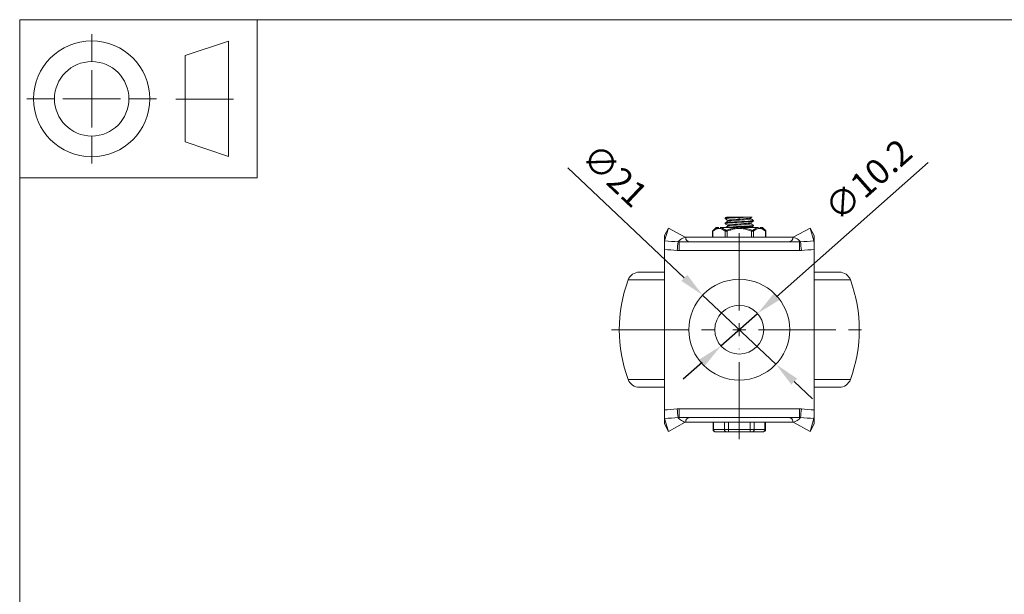
# Model space of a CAD drawing. Units: millimetres. Extents: x 10 to 287, y 10 to 200.
# Drawn here: x 10 to 147, y 120 to 200 of the extents above; entities that cross this region are included whole.
import ezdxf

# ---------------------------------------------------------------- set-up
doc = ezdxf.new("R2010")
doc.units = ezdxf.units.MM
doc.header["$LTSCALE"] = 0.75
doc.linetypes.add('CENTER2', pattern=[28.575, 19.05, -3.175, 3.175, -3.175])
for name, color, linetype, lineweight in [('FD_Dimensions', 7, 'Continuous', 13), ('Smart Centers', 7, 'CENTER2', 13), ('TITLEBLOCK', 7, 'Continuous', 18), ('Visible', 7, 'Continuous', 13), ('Visible Narrow', 7, 'Continuous', 13)]:
    doc.layers.add(name, color=color, linetype=linetype, lineweight=lineweight)
doc.styles.get("Standard").update_dxf_attribs({"font": 'Arial.ttf'})
doc.dimstyles.new('Dim-ISO-25', dxfattribs={"dimtxt": 3.5, "dimasz": 3.5, "dimexe": 2.1, "dimexo": 3, "dimgap": 1.4, "dimtad": 1, "dimdec": 4, "dimdsep": 46, "dimtxsty": 'Standard', "dimcen": 0, "dimadec": 4, "dimazin": 2, "dimtp": 0.1, "dimtm": 0.1, "dimtfac": 1, "dimtdec": 4, "dimtmove": 0, "dimatfit": 3, "dimfxl": 1, "dimarcsym": 0})

# ---------------------------------------------------------------- blocks, each defined once
blk = doc.blocks.new('BIL C&W DRAWING SHEET')
at = {"layer": 'TITLEBLOCK', "lineweight": 13}
for p, q in [((-267, 184.17), (-267, 188)), ((-254, 185), (-248, 187)), ((-248, 187), (-248, 171)), ((-254, 183), (-254, 185)), ((-267, 179), (-267, 183)), ((-254, 179), (-254, 183)), ((-254, 183), (-254, 175)), ((-272.17, 179), (-276, 179)), ((-267, 179), (-271, 179)), ((-267, 179), (-263, 179)), ((-267, 179), (-267, 175)), ((-258, 179), (-261.83, 179)), ((-247.3, 178.97), (-255.3, 178.97)), ((-254, 175), (-254, 179)), ((-267, 173.83), (-267, 170)), ((-254, 173), (-254, 175)), ((-248, 171), (-254, 173))]:
    blk.add_line(p, q, dxfattribs=at)
for points in [[(-277, 190), (0, 190), (0, 0), (-277, 0)], [(-277, 190), (-244, 190), (-244, 168), (-277, 168)]]:
    blk.add_lwpolyline(points, close=True, dxfattribs=at)
for radius in [8.06, 5.17]:
    blk.add_circle((-267, 179), radius, dxfattribs=at)
blk = doc.blocks.new('*U6')
at = {"layer": 'Smart Centers', "color": 0, "ltscale": 0.75, "transparency": 16777216}
for p, q in [((0, 2.68), (0, 15.63)), ((-17.77, 0), (-2.68, 0)), ((2.68, 0), (18.6, 0)), ((0, -15.21), (0, -2.68))]:
    blk.add_line(p, q, dxfattribs=at)
at = {"layer": 'Smart Centers', "color": 0, "linetype": 'Continuous', "ltscale": 0.75, "transparency": 16777216}
for p, q in [((-0.89, 0), (0.89, 0)), ((0, -0.89), (0, 0.89))]:
    blk.add_line(p, q, dxfattribs=at)
blk = doc.blocks.new('*D14')
at = {"layer": 'Defpoints', "color": 0, "transparency": 16777216}
for p in [(112.49, 159.16), (107.4, 154.66)]:
    blk.add_point(p, dxfattribs=at)
at = {"layer": 'FD_Dimensions', "color": 0, "lineweight": -2, "transparency": 16777216}
for p, q in [((136.19, 180.14), (115.11, 161.48)), ((107.4, 154.66), (112.49, 159.16)), ((104.78, 152.34), (102.16, 150.02))]:
    blk.add_line(p, q, dxfattribs=at)
at = {"layer": 'FD_Dimensions', "color": 0, "transparency": 16777216}
for points in [[(114.72, 161.92), (115.5, 161.04), (112.49, 159.16)], [(104.39, 152.77), (105.16, 151.9), (107.4, 154.66)]]:
    blk.add_solid(points, dxfattribs=at)
at = {"layer": 'FD_Dimensions', "color": 0, "transparency": 16777216, "insert": (128.15, 177.41), "char_height": 3.5, "attachment_point": 5, "rotation": 41.5073}
blk.add_mtext('∅10.2', dxfattribs=at)
blk = doc.blocks.new('*D15')
at = {"layer": 'Defpoints', "color": 0, "transparency": 16777216}
for p in [(104.85, 161.71), (115.03, 152.1)]:
    blk.add_point(p, dxfattribs=at)
at = {"layer": 'FD_Dimensions', "color": 0, "lineweight": -2, "transparency": 16777216}
for p, q in [((86.11, 179.41), (102.31, 164.12)), ((115.03, 152.1), (104.85, 161.71)), ((117.58, 149.7), (120.12, 147.3))]:
    blk.add_line(p, q, dxfattribs=at)
at = {"layer": 'FD_Dimensions', "color": 0, "transparency": 16777216}
for points in [[(102.71, 164.54), (101.91, 163.69), (104.85, 161.71)], [(117.98, 150.12), (117.18, 149.27), (115.03, 152.1)]]:
    blk.add_solid(points, dxfattribs=at)
at = {"layer": 'FD_Dimensions', "color": 0, "transparency": 16777216, "insert": (92.35, 178.04), "char_height": 3.5, "attachment_point": 5, "rotation": 316.637}
blk.add_mtext('∅21', dxfattribs=at)

msp = doc.modelspace()

# ---------------------------------------------------------------- linework, layer by layer
at = {"layer": 'Visible'}
for p, q in [((107.982012, 172.326909), (107.982012, 172.423144)), ((108.177822, 172.541693), (109.084064, 172.541693)), ((109.084064, 172.541693), (110.802627, 172.541693)), ((110.802627, 172.541693), (111.708872, 172.541693)), ((111.524512, 172.3093), (111.524512, 172.434621)), ((99.537502, 169.987069), (100.110012, 171.041693)), ((100.110012, 171.041693), (99.57843, 169.24657)), ((100.110012, 171.041693), (102.443346, 169.775026)), ((106.743346, 171.10836), (106.297, 170.704629)), ((107.086664, 171.10836), (106.743346, 171.10836)), ((109.763817, 171.10836), (107.266194, 171.10836)), ((107.982012, 171.660242), (107.982012, 171.756477)), ((108.362179, 171.982098), (108.362179, 172.107419)), ((108.362179, 171.315432), (108.362179, 171.440753)), ((112.620497, 171.10836), (110.122881, 171.10836)), ((111.524512, 171.642633), (111.524512, 171.767954)), ((111.904679, 171.993575), (111.904679, 172.08981)), ((111.904679, 171.326909), (111.904679, 171.423144)), ((113.143346, 171.10836), (112.800027, 171.10836)), ((113.143346, 171.10836), (113.589692, 170.704629)), ((119.776679, 171.041693), (117.443346, 169.775026)), ((120.349189, 169.987069), (119.776679, 171.041693)), ((119.776679, 171.041693), (120.308262, 169.24657)), ((99.537502, 169.987069), (99.537502, 168.099067)), ((102.443346, 169.775026), (102.512795, 169.737325)), ((109.937594, 169.775026), (102.443346, 169.775026)), ((106.242136, 170.581025), (106.242136, 169.775026)), ((109.943346, 169.775026), (109.937594, 169.775026)), ((109.943346, 169.775026), (109.943346, 169.115026)), ((109.943346, 169.775026), (109.949098, 169.775026)), ((109.949098, 169.775026), (117.443346, 169.775026)), ((113.644556, 170.581025), (113.644556, 169.775026)), ((117.443346, 169.775026), (117.373897, 169.737325)), ((120.349189, 169.987069), (120.349189, 168.099067)), ((101.58533, 169.10836), (118.301362, 169.10836)), ((109.943346, 169.115026), (109.943346, 169.10836)), ((99.537502, 168.057395), (99.537502, 168.099067)), ((99.537502, 168.057395), (99.537502, 167.90836)), ((99.537502, 167.90836), (99.537502, 145.90836)), ((120.349189, 168.057395), (120.349189, 168.099067)), ((120.349189, 168.057395), (120.349189, 167.90836)), ((120.349189, 167.90836), (120.349189, 145.90836)), ((99.537502, 164.90836), (96.069846, 164.90836)), ((123.816845, 164.90836), (120.349189, 164.90836)), ((99.537502, 148.90836), (96.069846, 148.90836)), ((123.816845, 148.90836), (120.349189, 148.90836)), ((99.537502, 145.759324), (99.537502, 145.90836)), ((99.537502, 145.759324), (99.537502, 145.717652)), ((99.537502, 143.82965), (99.537502, 145.717652)), ((120.349189, 145.759324), (120.349189, 145.90836)), ((120.349189, 145.759324), (120.349189, 145.717652)), ((120.349189, 143.82965), (120.349189, 145.717652)), ((99.537502, 143.82965), (100.110012, 142.775026)), ((100.110012, 142.775026), (99.57843, 144.570149)), ((100.110012, 142.775026), (102.443346, 144.041693)), ((101.58533, 144.70836), (118.301362, 144.70836)), ((102.443346, 144.041693), (102.512795, 144.079394)), ((109.937594, 144.041693), (102.443346, 144.041693)), ((106.293703, 143.041693), (106.293703, 144.041693)), ((109.943346, 144.041693), (109.937594, 144.041693)), ((109.943346, 144.701693), (109.943346, 144.70836)), ((109.943346, 144.041693), (109.943346, 144.701693)), ((109.943346, 144.041693), (109.949098, 144.041693)), ((109.949098, 144.041693), (117.443346, 144.041693)), ((113.592989, 143.041693), (113.592989, 144.041693)), ((117.443346, 144.041693), (117.373897, 144.079394)), ((119.776679, 142.775026), (117.443346, 144.041693)), ((119.776679, 142.775026), (120.308262, 144.570149)), ((120.349189, 143.82965), (119.776679, 142.775026)), ((106.671694, 142.70836), (106.627036, 142.70836)), ((106.671694, 142.70836), (108.163182, 142.70836)), ((108.451858, 142.70836), (108.163182, 142.70836)), ((108.451858, 142.70836), (111.434834, 142.70836)), ((111.723509, 142.70836), (111.434834, 142.70836)), ((111.723509, 142.70836), (113.214997, 142.70836)), ((113.259655, 142.70836), (113.214997, 142.70836))]:
    msp.add_line(p, q, dxfattribs=at)
at = {"layer": 'Visible', "extrusion": (0, 0, -1)}
msp.add_circle((-109.943346, 156.90836), 7, dxfattribs=at)
at = {"layer": 'Visible'}
msp.add_circle((109.943346, 156.90836), 3.4, dxfattribs=at)
for centre, radius, start, end in [((106.40881, 170.581022), 0.166674, 132.13121339, 179.99896571), ((58.701552, 169.016899), 51.241671, 0.10971987, 0.84772925), ((161.18514, 169.016899), 51.241671, 179.15227075, 179.89028013), ((113.477882, 170.581022), 0.166674, 0.00110794, 47.86886027), ((108.414847, 168.365193), 8.881437, 174.30480749, 181.98578222), ((158.090666, 161.783075), 57.107621, 172.61828818, 173.82302554), ((111.471844, 168.365193), 8.881437, 358.01421778, 5.69519251), ((108.414847, 145.451526), 8.881437, 178.01421778, 185.69519251), ((158.090666, 152.033644), 57.107621, 186.17697446, 187.38171182), ((61.796026, 152.033644), 57.107621, 352.61828818, 353.82302554), ((111.471844, 145.451526), 8.881437, 354.30480749, 1.98578222), ((58.701552, 144.79982), 51.241671, 359.15227075, 359.89028013), ((163.239767, 144.816424), 53.296308, 180.12334028, 180.83289797)]:
    msp.add_arc(centre, radius, start, end, dxfattribs=at)
at = {"layer": 'Visible', "extrusion": (0, 0, -1)}
for centre, radius, start, end in [((-61.796026, 161.783075), 57.107621, 172.61828818, 173.82302554), ((-96.069846, 163.241693), 1.666667, 20.17127135, 90), ((-123.816845, 163.241693), 1.666667, 90, 159.82872865), ((-113.310012, 156.90836), 20.033333, 339.82872865, 20.17127135), ((-106.576679, 156.90836), 20.033333, 159.82872865, 200.17127135), ((-96.069846, 150.575026), 1.666667, 270, 339.82872865), ((-123.816845, 150.575026), 1.666667, 200.17127135, 270), ((-106.627036, 143.041693), 0.333333, 270, 0), ((-113.259655, 143.041693), 0.333333, 180, 270)]:
    msp.add_arc(centre, radius, start, end, dxfattribs=at)
at = {"layer": 'Visible'}
for points, knots in [([(107.994983, 172.316996), (107.972189, 172.329403), (107.988238, 172.34181), (108.046617, 172.354217), (108.218968, 172.390846), (108.754406, 172.427475), (109.405545, 172.464104), (109.8653, 172.489967), (110.372872, 172.51583), (110.802627, 172.541693)], [45.0061706629, 45.0061706629, 45.0061706629, 45.0061706629, 45.3569758865, 45.3569758865, 45.3569758865, 46.3926344693, 46.3926344693, 46.3926344693, 47.1238898038, 47.1238898038, 47.1238898038, 47.1238898038]), ([(109.084064, 172.541693), (108.4791, 172.505286), (108.048676, 172.468879), (107.989587, 172.432472), (107.98454, 172.429362), (107.982218, 172.426253), (107.982529, 172.423144)], [-49.1925279788, -49.1925279788, -49.1925279788, -49.1925279788, -48.1631415486, -48.1631415486, -48.1631415486, -48.0752275704, -48.0752275704, -48.0752275704, -48.0752275704]), ([(108.36761, 172.107419), (108.368234, 172.128057), (108.454368, 172.148695), (108.623813, 172.169332), (108.941111, 172.207978), (109.536976, 172.246623), (110.109681, 172.285269), (110.676524, 172.323519), (111.195918, 172.361769), (111.409414, 172.400019), (111.46236, 172.409504), (111.495919, 172.41899), (111.510868, 172.428476)], [53.407075111, 53.407075111, 53.407075111, 53.407075111, 53.9905898475, 53.9905898475, 53.9905898475, 55.0832640647, 55.0832640647, 55.0832640647, 56.1647564103, 56.1647564103, 56.1647564103, 56.4329586492, 56.4329586492, 56.4329586492, 56.4329586492]), ([(108.378002, 171.988243), (108.417342, 172.010391), (108.554737, 172.032539), (108.777751, 172.054686), (109.162558, 172.092902), (109.785482, 172.131117), (110.337038, 172.169332), (110.894801, 172.207978), (111.35481, 172.246623), (111.484132, 172.285269), (111.510937, 172.293279), (111.52331, 172.301289), (111.522169, 172.3093)], [53.5227842265, 53.5227842265, 53.5227842265, 53.5227842265, 54.1489935325, 54.1489935325, 54.1489935325, 55.229506968, 55.229506968, 55.229506968, 56.3221811852, 56.3221811852, 56.3221811852, 56.5486677646, 56.5486677646, 56.5486677646, 56.5486677646]), ([(107.995775, 171.650329), (107.968292, 171.665761), (108.000283, 171.681193), (108.096192, 171.696625), (108.325075, 171.733452), (108.910489, 171.77028), (109.579428, 171.807107), (110.244225, 171.843706), (110.967095, 171.880306), (111.414519, 171.916905), (111.726948, 171.942462), (111.897302, 171.968019), (111.90079, 171.993575)], [38.7229853558, 38.7229853558, 38.7229853558, 38.7229853558, 39.1593090762, 39.1593090762, 39.1593090762, 40.2005810923, 40.2005810923, 40.2005810923, 41.2354045123, 41.2354045123, 41.2354045123, 41.958004905, 41.958004905, 41.958004905, 41.958004905]), ([(111.895931, 172.099723), (111.953103, 172.065222), (111.682268, 172.030721), (111.189888, 171.99622), (110.671776, 171.959916), (109.92662, 171.923612), (109.293448, 171.887308), (108.660609, 171.851023), (108.161868, 171.814739), (108.023934, 171.778454), (107.996086, 171.771128), (107.983141, 171.763802), (107.984248, 171.756477)], [-45.0270618125, -45.0270618125, -45.0270618125, -45.0270618125, -44.0515706292, -44.0515706292, -44.0515706292, -43.0250990876, -43.0250990876, -43.0250990876, -41.9991673029, -41.9991673029, -41.9991673029, -41.7920422632, -41.7920422632, -41.7920422632, -41.7920422632]), ([(111.894293, 171.433057), (111.941258, 171.40323), (111.754348, 171.373404), (111.378572, 171.343577), (110.9221, 171.307346), (110.202849, 171.271114), (109.546929, 171.234883), (108.891924, 171.198702), (108.322853, 171.162521), (108.097112, 171.12634), (108.059716, 171.120347), (108.032007, 171.114353), (108.013703, 171.10836)], [-38.7438765053, -38.7438765053, -38.7438765053, -38.7438765053, -37.9005543816, -37.9005543816, -37.9005543816, -36.8761351109, -36.8761351109, -36.8761351109, -35.8531461433, -35.8531461433, -35.8531461433, -35.6836795683, -35.6836795683, -35.6836795683, -35.6836795683]), ([(108.366384, 171.440753), (108.364923, 171.453093), (108.394584, 171.465434), (108.457457, 171.477775), (108.65247, 171.516051), (109.158438, 171.554328), (109.723293, 171.592605), (110.287169, 171.630815), (110.885439, 171.669026), (111.220929, 171.707236), (111.380647, 171.725427), (111.477321, 171.743618), (111.508139, 171.761809)], [47.1238898038, 47.1238898038, 47.1238898038, 47.1238898038, 47.4728114452, 47.4728114452, 47.4728114452, 48.5550615772, 48.5550615772, 48.5550615772, 49.6354366675, 49.6354366675, 49.6354366675, 50.149773342, 50.149773342, 50.149773342, 50.149773342]), ([(108.377501, 171.321577), (108.39966, 171.335279), (108.459666, 171.348981), (108.558122, 171.362684), (108.83378, 171.401047), (109.398673, 171.439411), (109.970291, 171.477775), (110.540614, 171.516051), (111.092892, 171.554328), (111.351985, 171.592605), (111.464865, 171.609281), (111.519988, 171.625957), (111.519196, 171.642633)], [47.2395989193, 47.2395989193, 47.2395989193, 47.2395989193, 47.627021341, 47.627021341, 47.627021341, 48.7117285657, 48.7117285657, 48.7117285657, 49.7939786977, 49.7939786977, 49.7939786977, 50.2654824574, 50.2654824574, 50.2654824574, 50.2654824574]), ([(109.024919, 171.10836), (109.257738, 171.122676), (109.514693, 171.136992), (109.778391, 171.151308), (110.451195, 171.187834), (111.143536, 171.224361), (111.537078, 171.260887), (111.774187, 171.282894), (111.897738, 171.304902), (111.899528, 171.326909)], [33.6150413934, 33.6150413934, 33.6150413934, 33.6150413934, 34.0198204911, 34.0198204911, 34.0198204911, 35.052581241, 35.052581241, 35.052581241, 35.6748195979, 35.6748195979, 35.6748195979, 35.6748195979]), ([(102.443346, 169.775026), (102.18887, 169.673236), (101.950545, 169.553997), (101.66521, 169.360456), (101.577629, 169.285493), (101.483024, 169.177875), (101.46015, 169.13927), (101.456461, 169.120196)], [-1.9429052842, -1.9429052842, -1.9429052842, -1.9429052842, -0.9823810779, -0.9823810779, -0.4086510719, -0.4086510719, -0.0000201138, -0.0000201138, -0.0000201138, -0.0000201138]), ([(103.173963, 169.10836), (103.088136, 169.10836), (102.995589, 169.12272), (102.819269, 169.186063), (102.735676, 169.233213), (102.635417, 169.328789), (102.608409, 169.359405), (102.563024, 169.424477), (102.544678, 169.458927), (102.514158, 169.533028), (102.504332, 169.578022), (102.494831, 169.667899), (102.502464, 169.708856), (102.512436, 169.736358), (102.512615, 169.736844), (102.512795, 169.737325)], [0.77706534309, 0.77706534309, 0.77706534309, 0.77706534309, 0.82445712312, 0.82445712312, 0.87184890314, 0.87184890314, 0.88878928958, 0.88878928958, 0.90572967602, 0.90572967602, 0.92944866539, 0.92944866539, 0.97299845419, 0.97299845419, 0.97379008417, 0.97379008417, 0.97379008417, 0.97379008417]), ([(117.373897, 169.737325), (117.374077, 169.736844), (117.374256, 169.736358), (117.384228, 169.708856), (117.391861, 169.667899), (117.38236, 169.578022), (117.372534, 169.533028), (117.342014, 169.458927), (117.323667, 169.424477), (117.278282, 169.359405), (117.251274, 169.328789), (117.151015, 169.233213), (117.067422, 169.186063), (116.891103, 169.12272), (116.798555, 169.10836), (116.712728, 169.10836)], [0.04275815882, 0.04275815882, 0.04275815882, 0.04275815882, 0.0435497888, 0.0435497888, 0.08709957761, 0.08709957761, 0.11081856698, 0.11081856698, 0.12775895342, 0.12775895342, 0.14469933985, 0.14469933985, 0.19209111988, 0.19209111988, 0.2394828999, 0.2394828999, 0.2394828999, 0.2394828999]), ([(118.430227, 169.120195), (118.426542, 169.13927), (118.403667, 169.177875), (118.309062, 169.285493), (118.221481, 169.360456), (117.936147, 169.553997), (117.697821, 169.673236), (117.443346, 169.775026)], [0.0000206874, 0.0000206874, 0.0000206874, 0.0000206874, 0.4086512259, 0.4086512259, 0.982381472, 0.982381472, 1.9429054941, 1.9429054941, 1.9429054941, 1.9429054941]), ([(101.456465, 144.696524), (101.46015, 144.677449), (101.483024, 144.638845), (101.577629, 144.531226), (101.66521, 144.456263), (101.950545, 144.262722), (102.18887, 144.143483), (102.443346, 144.041693)], [0.0000206874, 0.0000206874, 0.0000206874, 0.0000206874, 0.4086512259, 0.4086512259, 0.982381472, 0.982381472, 1.9429054941, 1.9429054941, 1.9429054941, 1.9429054941]), ([(102.512795, 144.079394), (102.512615, 144.079875), (102.512436, 144.080361), (102.502464, 144.107863), (102.494831, 144.14882), (102.504332, 144.238697), (102.514158, 144.283691), (102.544678, 144.357792), (102.563024, 144.392243), (102.608409, 144.457314), (102.635417, 144.48793), (102.735676, 144.583506), (102.819269, 144.630656), (102.995589, 144.693999), (103.088136, 144.70836), (103.173963, 144.70836)], [0.04275815882, 0.04275815882, 0.04275815882, 0.04275815882, 0.0435497888, 0.0435497888, 0.08709957761, 0.08709957761, 0.11081856698, 0.11081856698, 0.12775895342, 0.12775895342, 0.14469933985, 0.14469933985, 0.19209111988, 0.19209111988, 0.2394828999, 0.2394828999, 0.2394828999, 0.2394828999]), ([(116.712728, 144.70836), (116.798555, 144.70836), (116.891103, 144.693999), (117.067422, 144.630656), (117.151015, 144.583506), (117.251274, 144.48793), (117.278282, 144.457314), (117.323667, 144.392243), (117.342014, 144.357792), (117.372534, 144.283691), (117.38236, 144.238697), (117.391861, 144.14882), (117.384228, 144.107863), (117.374256, 144.080361), (117.374077, 144.079875), (117.373897, 144.079394)], [0.77706534309, 0.77706534309, 0.77706534309, 0.77706534309, 0.82445712312, 0.82445712312, 0.87184890314, 0.87184890314, 0.88878928958, 0.88878928958, 0.90572967602, 0.90572967602, 0.92944866539, 0.92944866539, 0.97299845419, 0.97299845419, 0.97379008417, 0.97379008417, 0.97379008417, 0.97379008417]), ([(117.443346, 144.041693), (117.697821, 144.143483), (117.936147, 144.262722), (118.221481, 144.456263), (118.309062, 144.531226), (118.403667, 144.638845), (118.426542, 144.677449), (118.43023, 144.696523)], [-1.9429052842, -1.9429052842, -1.9429052842, -1.9429052842, -0.9823810779, -0.9823810779, -0.4086510719, -0.4086510719, -0.0000201138, -0.0000201138, -0.0000201138, -0.0000201138])]:
    msp.add_open_spline(points, degree=3, knots=knots, dxfattribs=at)
for points in [[(107.990566, 172.433057), (108.052992, 172.469256), (108.115412, 172.505467), (108.177824, 172.541693)], [(108.362179, 172.101288), (108.238347, 172.173257), (108.114469, 172.245147), (107.990566, 172.316996)], [(111.708868, 172.541693), (111.643881, 172.503972), (111.578904, 172.466235), (111.513939, 172.428476)], [(111.524512, 172.315432), (111.648344, 172.243462), (111.772223, 172.171572), (111.896125, 172.099723)], [(107.990566, 171.76639), (108.117995, 171.840283), (108.245398, 171.914221), (108.372752, 171.988243)], [(108.362179, 171.434621), (108.238347, 171.506591), (108.114469, 171.578481), (107.990566, 171.650329)], [(108.005459, 171.10836), (108.127922, 171.179378), (108.25036, 171.250438), (108.372752, 171.321577)], [(111.896125, 171.983663), (111.768697, 171.909769), (111.641293, 171.835832), (111.513939, 171.761809)], [(111.524512, 171.648765), (111.648344, 171.576795), (111.772223, 171.504905), (111.896125, 171.433057)], [(111.896125, 171.316996), (111.776281, 171.247501), (111.65646, 171.177967), (111.536681, 171.10836)]]:
    msp.add_open_spline(points, degree=3, dxfattribs=at)
at = {"layer": 'Visible Narrow'}
for p, q in [((106.286794, 169.775026), (106.286794, 170.600328)), ((107.970732, 170.600328), (107.970732, 169.775026)), ((108.205818, 170.723932), (108.259407, 170.600328)), ((108.259407, 169.775026), (108.259407, 170.600328)), ((111.680873, 170.723932), (111.627284, 170.600328)), ((111.627284, 170.600328), (111.627284, 169.775026)), ((111.915959, 169.775026), (111.915959, 170.600328)), ((113.599897, 170.600328), (113.599897, 169.775026)), ((101.58533, 167.90836), (101.58533, 169.10836)), ((109.943317, 169.115026), (109.943346, 169.115026)), ((109.943374, 169.115026), (109.943346, 169.115026)), ((118.301362, 167.90836), (101.58533, 167.90836)), ((99.537502, 163.816406), (94.505403, 163.816406)), ((125.381289, 163.816406), (120.349189, 163.816406)), ((99.537502, 150.000314), (94.505403, 150.000314)), ((125.381289, 150.000314), (120.349189, 150.000314)), ((118.301362, 145.90836), (101.58533, 145.90836)), ((101.58533, 145.908359), (101.58533, 144.70836)), ((106.383019, 143.041693), (106.383019, 144.041693)), ((107.874507, 144.041693), (107.874507, 143.041693)), ((108.451858, 143.041693), (108.451858, 144.041693)), ((109.943317, 144.701693), (109.943346, 144.701693)), ((109.943374, 144.701693), (109.943346, 144.701693)), ((111.434834, 144.041693), (111.434834, 143.041693)), ((112.012184, 143.041693), (112.012184, 144.041693)), ((113.503672, 144.041693), (113.503672, 143.041693)), ((106.293703, 143.041693), (106.383019, 143.041693)), ((107.874507, 143.041693), (106.383019, 143.041693)), ((107.874507, 143.041693), (108.451858, 143.041693)), ((108.451858, 143.041693), (108.451858, 142.70836)), ((111.434834, 143.041693), (108.451858, 143.041693)), ((111.434834, 143.041693), (112.012184, 143.041693)), ((111.434834, 142.70836), (111.434834, 143.041693)), ((113.503672, 143.041693), (112.012184, 143.041693)), ((113.503672, 143.041693), (113.592989, 143.041693))]:
    msp.add_line(p, q, dxfattribs=at)
for centre, radius, start, end in [((110.058962, 166.572981), 4.545507, 93.72334715, 114.0578167), ((109.827683, 166.572846), 4.545648, 65.94234169, 86.27609679), ((92.992592, 57.239377), 112.200511, 85.67377109, 86.63497651), ((126.894099, 57.239377), 112.200511, 93.36502349, 94.32622891), ((101.585314, 169.799088), 1.890728, 261.76347352, 270.00046435), ((135.709392, -54.901598), 223.487468, 93.94102252, 94.39779071), ((84.177299, 368.718317), 223.487468, 273.94102252, 274.39779071), ((118.301377, 144.017631), 1.890728, 81.76347352, 90.00046435), ((92.992592, 256.577342), 112.200511, 273.36502349, 274.32622891), ((126.894099, 256.577342), 112.200511, 265.67377109, 266.63497651)]:
    msp.add_arc(centre, radius, start, end, dxfattribs=at)
at = {"layer": 'Visible Narrow', "extrusion": (0, 0, -1)}
for centre, radius, start, end in [((-84.177299, -54.901598), 223.487468, 93.94102252, 94.39779071), ((-118.301377, 169.799088), 1.890728, 261.76347352, 270.00046435), ((-101.585314, 144.017631), 1.890728, 81.76347352, 90.00046435), ((-135.709392, 368.718317), 223.487468, 273.94102252, 274.39779071)]:
    msp.add_arc(centre, radius, start, end, dxfattribs=at)
for centre, major_axis, ratio, start_param, end_param in [((106.431132, 170.600328), (-0.109187, 0.125921), 0.7945624971, -0.9675104397, -0.0262089611), ((108.11507, 170.600328), (0.109187, 0.125921), 0.7945624971, 4.1091030933, 5.0504045719), ((108.205203, 170.850455), (0.159662, 0.1144), 0.5663919029, 2.4723985212, 2.9930636571), ((108.202254, 170.845462), (0.156574, 0.109078), 0.56895913, 1.9270042214, 2.4572174278), ((118.301387, 169.842868), (0, 0.734508), 0.9807517817, 2.9617760934, 3.1416280767), ((101.585304, 143.973851), (0, 0.734508), 0.9807517819, -0.1798165608, 0.0000354198), ((106.671694, 143.041693), (0, 0.333333), 0.8660254038, 3.1415926536, 4.7123889804), ((113.214997, 143.041693), (0, 0.333333), 0.8660254038, 1.5707963268, 3.1415926536)]:
    msp.add_ellipse(centre, major_axis=major_axis, ratio=ratio, start_param=start_param, end_param=end_param, dxfattribs=at)
at = {"layer": 'Visible Narrow'}
for centre, major_axis, ratio, start_param, end_param in [((111.771622, 170.600328), (-0.109187, 0.125921), 0.7945624971, 4.1091030933, 5.0504045719), ((113.45556, 170.600328), (0.109187, 0.125921), 0.7945624971, -0.9675104397, -0.0262089611), ((101.585304, 169.842868), (0, 0.734508), 0.9807517817, 2.9617760935, 3.1416280741), ((118.301387, 143.973851), (0, 0.734508), 0.9807517818, -0.1798165607, 0.0000354226), ((108.163182, 143.041693), (0, 0.333333), 0.8660254038, 1.5707963268, 3.1415926536), ((111.723509, 143.041693), (0, 0.333333), 0.8660254038, 3.1415926536, 4.7123889804)]:
    msp.add_ellipse(centre, major_axis=major_axis, ratio=ratio, start_param=start_param, end_param=end_param, dxfattribs=at)
for points, knots in [([(106.286794, 170.600328), (106.354951, 170.659427), (106.424388, 170.714115), (106.494884, 170.762611), (106.524423, 170.782932), (106.554147, 170.802166), (106.584041, 170.820183), (106.668299, 170.870965), (106.753822, 170.911994), (106.840427, 170.940798), (106.843219, 170.941727), (106.846013, 170.942643), (106.848809, 170.943547), (106.90473, 170.961621), (106.961171, 170.974585), (107.017753, 170.981938), (107.054882, 170.986762), (107.092065, 170.98918), (107.129212, 170.989161), (107.166359, 170.989142), (107.203551, 170.986686), (107.240682, 170.981823), (107.297122, 170.974431), (107.353414, 170.961453), (107.409185, 170.943399), (107.41212, 170.942449), (107.415054, 170.941485), (107.417986, 170.940507), (107.511825, 170.909202), (107.604494, 170.863464), (107.69528, 170.806814), (107.788903, 170.748395), (107.880765, 170.678339), (107.970732, 170.600328)], [-0.0052149518025, -0.0052149518025, -0.0052149518025, -0.0052149518025, -0.0045463682381, -0.0045463682381, -0.0045463682381, -0.0042662276292, -0.0042662276292, -0.0042662276292, -0.003476634535, -0.003476634535, -0.003476634535, -0.0034511715329, -0.0034511715329, -0.0034511715329, -0.0029417399191, -0.0029417399191, -0.0029417399191, -0.002607453029, -0.002607453029, -0.002607453029, -0.0022731731004, -0.0022731731004, -0.0022731731004, -0.0017650606101, -0.0017650606101, -0.0017650606101, -0.0017383172238, -0.0017383172238, -0.0017383172238, -0.0008825295162, -0.0008825295162, -0.0008825295162, 0, 0, 0, 0]), ([(107.086664, 171.108359), (107.07827, 171.107534), (107.069883, 171.106594), (107.00314, 171.098187), (106.945141, 171.085225), (106.796294, 171.038226), (106.706459, 170.996201), (106.516033, 170.882773), (106.416204, 170.807795), (106.31936, 170.723932)], [0.002868618257, 0.002868618257, 0.002868618257, 0.002868618257, 0.0029417676835, 0.0029417676835, 0.0034511729765, 0.0034511729765, 0.0042662214455, 0.0042662214455, 0.0052149518025, 0.0052149518025, 0.0052149518025, 0.0052149518025]), ([(108.056888, 170.723932), (107.962629, 170.801943), (107.866235, 170.871999), (107.672776, 170.987066), (107.575586, 171.032803), (107.416143, 171.083668), (107.354312, 171.097638), (107.283729, 171.106523), (107.27496, 171.107503), (107.266194, 171.108359)], [0, 0, 0, 0, 0.000882530305, 0.000882530305, 0.0017383172675, 0.0017383172675, 0.002273184119, 0.002273184119, 0.002349056258, 0.002349056258, 0.002349056258, 0.002349056258]), ([(108.259407, 170.600328), (108.395658, 170.6594), (108.534499, 170.714077), (108.675469, 170.76257), (108.720579, 170.778088), (108.765907, 170.792972), (108.811438, 170.807165), (108.993559, 170.863935), (109.178852, 170.90955), (109.366416, 170.940753), (109.483643, 170.960255), (109.602112, 170.974178), (109.720948, 170.981912), (109.795221, 170.986746), (109.869632, 170.989173), (109.943958, 170.98916), (110.018283, 170.989148), (110.092501, 170.986703), (110.166698, 170.981855), (110.279476, 170.974485), (110.392059, 170.961534), (110.503754, 170.943469), (110.509633, 170.942519), (110.515509, 170.941554), (110.521383, 170.940575), (110.709341, 170.909245), (110.89419, 170.863637), (111.075951, 170.806948), (111.263393, 170.748487), (111.447433, 170.678303), (111.627284, 170.600328)], [-0.005212524262, -0.005212524262, -0.005212524262, -0.005212524262, -0.0045442519207, -0.0045442519207, -0.0045442519207, -0.0043304047205, -0.0043304047205, -0.0043304047205, -0.0034750161746, -0.0034750161746, -0.0034750161746, -0.0029403981444, -0.0029403981444, -0.0029403981444, -0.0026062618323, -0.0026062618323, -0.0026062618323, -0.0022721256113, -0.0022721256113, -0.0022721256113, -0.001764238981, -0.001764238981, -0.001764238981, -0.0017375081031, -0.0017375081031, -0.0017375081031, -0.0008821197747, -0.0008821197747, -0.0008821197747, 0, 0, 0, 0]), ([(112.620497, 171.108359), (112.612046, 171.107534), (112.603593, 171.106594), (112.53627, 171.098187), (112.477378, 171.085225), (112.325372, 171.038226), (112.23277, 170.996201), (112.035343, 170.882773), (111.931133, 170.807795), (111.829804, 170.723932)], [0.002868618257, 0.002868618257, 0.002868618257, 0.002868618257, 0.0029417676835, 0.0029417676835, 0.0034511729765, 0.0034511729765, 0.0042662214455, 0.0042662214455, 0.0052149518025, 0.0052149518025, 0.0052149518025, 0.0052149518025]), ([(111.915959, 170.600328), (111.984116, 170.659427), (112.053554, 170.714115), (112.12405, 170.762611), (112.153588, 170.782932), (112.183312, 170.802166), (112.213206, 170.820183), (112.297464, 170.870965), (112.382987, 170.911994), (112.469592, 170.940798), (112.472385, 170.941727), (112.475179, 170.942643), (112.477974, 170.943547), (112.533896, 170.961621), (112.590336, 170.974585), (112.646918, 170.981938), (112.684047, 170.986762), (112.72123, 170.98918), (112.758377, 170.989161), (112.795524, 170.989142), (112.832716, 170.986686), (112.869847, 170.981823), (112.926287, 170.974431), (112.982579, 170.961453), (113.03835, 170.943399), (113.041285, 170.942449), (113.044219, 170.941485), (113.047152, 170.940507), (113.14099, 170.909202), (113.233659, 170.863464), (113.324446, 170.806814), (113.418069, 170.748395), (113.50993, 170.678339), (113.599897, 170.600328)], [-0.0052149518025, -0.0052149518025, -0.0052149518025, -0.0052149518025, -0.0045463682381, -0.0045463682381, -0.0045463682381, -0.0042662276292, -0.0042662276292, -0.0042662276292, -0.003476634535, -0.003476634535, -0.003476634535, -0.0034511715329, -0.0034511715329, -0.0034511715329, -0.0029417399191, -0.0029417399191, -0.0029417399191, -0.002607453029, -0.002607453029, -0.002607453029, -0.0022731731004, -0.0022731731004, -0.0022731731004, -0.0017650606101, -0.0017650606101, -0.0017650606101, -0.0017383172238, -0.0017383172238, -0.0017383172238, -0.0008825295162, -0.0008825295162, -0.0008825295162, 0, 0, 0, 0]), ([(113.567331, 170.723932), (113.477245, 170.801943), (113.384915, 170.871999), (113.198496, 170.987066), (113.104304, 171.032803), (112.948273, 171.083668), (112.887405, 171.097638), (112.817434, 171.106523), (112.808734, 171.107503), (112.800027, 171.108359)], [0, 0, 0, 0, 0.000882530305, 0.000882530305, 0.0017383172675, 0.0017383172675, 0.002273184119, 0.002273184119, 0.002349056258, 0.002349056258, 0.002349056258, 0.002349056258]), ([(106.31936, 170.723932), (106.314719, 170.719913), (106.310614, 170.716366), (106.304008, 170.710665), (106.301444, 170.708455), (106.29861, 170.706014), (106.297844, 170.705355), (106.297142, 170.704751), (106.297004, 170.704632), (106.297, 170.704629), (106.297, 170.704629), (106.297, 170.704629)], [0, 0, 0, 0, 0.00004547001398, 0.00004547001398, 0.00008956214875, 0.00008956214875, 0.00011711973298, 0.00011711973298, 0.00013434322312, 0.00013434322312, 0.00013458557866, 0.00013458557866, 0.00013458557866, 0.00013458557866]), ([(111.829804, 170.723932), (111.824947, 170.719913), (111.819255, 170.716366), (111.806532, 170.710665), (111.799517, 170.708455), (111.787047, 170.706014), (111.782027, 170.705355), (111.773489, 170.704751), (111.770113, 170.704632), (111.763216, 170.704626), (111.759694, 170.704738), (111.750406, 170.705331), (111.744563, 170.705991), (111.729287, 170.708412), (111.719701, 170.71061), (111.70022, 170.716345), (111.690371, 170.719913), (111.680873, 170.723932)], [0, 0, 0, 0, 0.00004547001398, 0.00004547001398, 0.00008956214875, 0.00008956214875, 0.00011711973298, 0.00011711973298, 0.00013434322312, 0.00013434322312, 0.00015156671327, 0.00015156671327, 0.0001791242975, 0.0001791242975, 0.00022321643227, 0.00022321643227, 0.00026868644625, 0.00026868644625, 0.00026868644625, 0.00026868644625]), ([(113.589692, 170.704629), (113.589692, 170.704629), (113.589561, 170.704742), (113.588876, 170.705331), (113.588109, 170.705991), (113.585297, 170.708412), (113.582746, 170.71061), (113.576102, 170.716345), (113.571973, 170.719913), (113.567331, 170.723932)], [0.00013458557866, 0.00013458557866, 0.00013458557866, 0.00013458557866, 0.00015156671327, 0.00015156671327, 0.0001791242975, 0.0001791242975, 0.00022321643227, 0.00022321643227, 0.00026868644625, 0.00026868644625, 0.00026868644625, 0.00026868644625]), ([(118.301362, 169.10836), (118.301362, 169.10836), (118.301362, 169.107116), (118.301362, 169.104644), (118.301362, 169.102171), (118.301362, 169.098471), (118.301362, 169.093556), (118.301362, 169.088641), (118.301362, 169.082515), (118.301362, 169.075187), (118.301362, 169.06786), (118.301362, 169.059337), (118.301362, 169.049628), (118.301362, 169.039918), (118.301362, 169.02903), (118.301362, 169.017), (118.301362, 169.004969), (118.301362, 168.991805), (118.301362, 168.977541), (118.301362, 168.963277), (118.301362, 168.947924), (118.301362, 168.931513), (118.301362, 168.915103), (118.301362, 168.897648), (118.301362, 168.87918), (118.301362, 168.860712), (118.301362, 168.841245), (118.301362, 168.820834), (118.301362, 168.800423), (118.301362, 168.779083), (118.301362, 168.756866), (118.301362, 168.73465), (118.301362, 168.711573), (118.301362, 168.687686), (118.301362, 168.6638), (118.301362, 168.639122), (118.301362, 168.613702), (118.301362, 168.588283), (118.301362, 168.562143), (118.301362, 168.535349), (118.301362, 168.508556), (118.301362, 168.481129), (118.301362, 168.453134), (118.301362, 168.42514), (118.301362, 168.396598), (118.301362, 168.367573), (118.301362, 168.338548), (118.301362, 168.309063), (118.301362, 168.279181), (118.301362, 168.249298), (118.301362, 168.219043), (118.301362, 168.18849), (118.301362, 168.157937), (118.301362, 168.127109), (118.301362, 168.096076), (118.301362, 168.065044), (118.301362, 168.033831), (118.301362, 168.002509), (118.301362, 167.971199), (118.301362, 167.939768), (118.301362, 167.90836)], [0, 0, 0, 0, 0.0001413898347, 0.0001413898347, 0.0001413898347, 0.0002827796693, 0.0002827796693, 0.0002827796693, 0.0004241695039, 0.0004241695039, 0.0004241695039, 0.0005655593385, 0.0005655593385, 0.0005655593385, 0.0007069491731, 0.0007069491731, 0.0007069491731, 0.0008483390077, 0.0008483390077, 0.0008483390077, 0.0009897288423, 0.0009897288423, 0.0009897288423, 0.001131118677, 0.001131118677, 0.001131118677, 0.0012725085116, 0.0012725085116, 0.0012725085116, 0.0014138983462, 0.0014138983462, 0.0014138983462, 0.0015552881808, 0.0015552881808, 0.0015552881808, 0.0016966773331, 0.0016966773331, 0.0016966773331, 0.00183806785, 0.00183806785, 0.00183806785, 0.0019794576846, 0.0019794576846, 0.0019794576846, 0.0021208475192, 0.0021208475192, 0.0021208475192, 0.0022622364144, 0.0022622364144, 0.0022622364144, 0.0024036271885, 0.0024036271885, 0.0024036271885, 0.0025450170231, 0.0025450170231, 0.0025450170231, 0.0026864068577, 0.0026864068577, 0.0026864068577, 0.0028277416227, 0.0028277416227, 0.0028277416227, 0.0028277416227]), ([(118.301362, 144.708359), (118.301362, 144.708359), (118.301362, 144.709603), (118.301362, 144.712075), (118.301362, 144.714548), (118.301362, 144.718248), (118.301362, 144.723163), (118.301362, 144.728078), (118.301362, 144.734205), (118.301362, 144.741532), (118.301362, 144.748859), (118.301362, 144.757382), (118.301362, 144.767091), (118.301362, 144.776801), (118.301362, 144.787689), (118.301362, 144.79972), (118.301362, 144.81175), (118.301362, 144.824914), (118.301362, 144.839178), (118.301362, 144.853442), (118.301362, 144.868795), (118.301362, 144.885206), (118.301362, 144.901616), (118.301362, 144.919071), (118.301362, 144.937539), (118.301362, 144.956007), (118.301362, 144.975474), (118.301362, 144.995885), (118.301362, 145.016296), (118.301362, 145.037636), (118.301362, 145.059853), (118.301362, 145.082069), (118.301362, 145.105146), (118.301362, 145.129033), (118.301362, 145.152919), (118.301362, 145.177598), (118.301362, 145.203017), (118.301362, 145.228436), (118.301362, 145.254576), (118.301362, 145.28137), (118.301362, 145.308164), (118.301362, 145.33559), (118.301362, 145.363585), (118.301362, 145.391579), (118.301362, 145.420121), (118.301362, 145.449146), (118.301362, 145.478171), (118.301362, 145.507657), (118.301362, 145.537538), (118.301362, 145.567421), (118.301362, 145.597676), (118.301362, 145.628229), (118.301362, 145.658782), (118.301362, 145.689611), (118.301362, 145.720643), (118.301362, 145.751675), (118.301362, 145.782888), (118.301362, 145.81421), (118.301362, 145.84552), (118.301362, 145.876951), (118.301362, 145.908359)], [0, 0, 0, 0, 0.0001413898347, 0.0001413898347, 0.0001413898347, 0.0002827796693, 0.0002827796693, 0.0002827796693, 0.0004241695039, 0.0004241695039, 0.0004241695039, 0.0005655593385, 0.0005655593385, 0.0005655593385, 0.0007069491731, 0.0007069491731, 0.0007069491731, 0.0008483390077, 0.0008483390077, 0.0008483390077, 0.0009897288423, 0.0009897288423, 0.0009897288423, 0.001131118677, 0.001131118677, 0.001131118677, 0.0012725085116, 0.0012725085116, 0.0012725085116, 0.0014138983462, 0.0014138983462, 0.0014138983462, 0.0015552881808, 0.0015552881808, 0.0015552881808, 0.0016966773331, 0.0016966773331, 0.0016966773331, 0.00183806785, 0.00183806785, 0.00183806785, 0.0019794576846, 0.0019794576846, 0.0019794576846, 0.0021208475192, 0.0021208475192, 0.0021208475192, 0.0022622364144, 0.0022622364144, 0.0022622364144, 0.0024036271885, 0.0024036271885, 0.0024036271885, 0.0025450170231, 0.0025450170231, 0.0025450170231, 0.0026864068577, 0.0026864068577, 0.0026864068577, 0.0028277416227, 0.0028277416227, 0.0028277416227, 0.0028277416227])]:
    msp.add_open_spline(points, degree=3, knots=knots, dxfattribs=at)
for points in [[(106.242136, 170.581025), (106.242136, 170.581025), (106.259354, 170.588431), (106.286794, 170.600328)], [(107.970732, 170.600328), (107.998073, 170.588474), (108.040652, 170.581025), (108.092741, 170.581025)], [(108.092741, 170.581025), (108.145017, 170.581025), (108.204528, 170.588431), (108.259407, 170.600328)], [(111.627284, 170.600328), (111.681966, 170.588474), (111.741862, 170.581025), (111.793951, 170.581025)], [(111.793951, 170.581025), (111.846227, 170.581025), (111.888519, 170.588431), (111.915959, 170.600328)], [(113.599897, 170.600328), (113.627239, 170.588474), (113.644556, 170.581025), (113.644556, 170.581025)]]:
    msp.add_open_spline(points, degree=3, dxfattribs=at)

# ---------------------------------------------------------------- block references
at = {"layer": 'Smart Centers', "ltscale": 0.75}
msp.add_blockref('*U6', (109.943346, 156.90836), dxfattribs=at)
at = {"layer": 'TITLEBLOCK'}
msp.add_blockref('BIL C&W DRAWING SHEET', (287, 10), dxfattribs=at)

# ---------------------------------------------------------------- dimensions: what is measured, and where the dimension line sits
at = {"layer": 'FD_Dimensions'}
for p1, p2, picture, middle in [((107.397184, 154.655127), (112.489508, 159.161592), '*D14', (130.325209, 174.945344)), ((115.032476, 152.102035), (104.854215, 161.714684), '*D15', (90.093237, 175.655386))]:
    dim = msp.add_diameter_dim_2p(p1=p1, p2=p2, dimstyle='Dim-ISO-25', override={"dimlfac": 1.5}, dxfattribs=at)
    dim.commit()
    dim.dimension.update_dxf_attribs({"geometry": picture, "text_midpoint": middle, "dimtype": 163})

doc.saveas('drawing.dxf')
